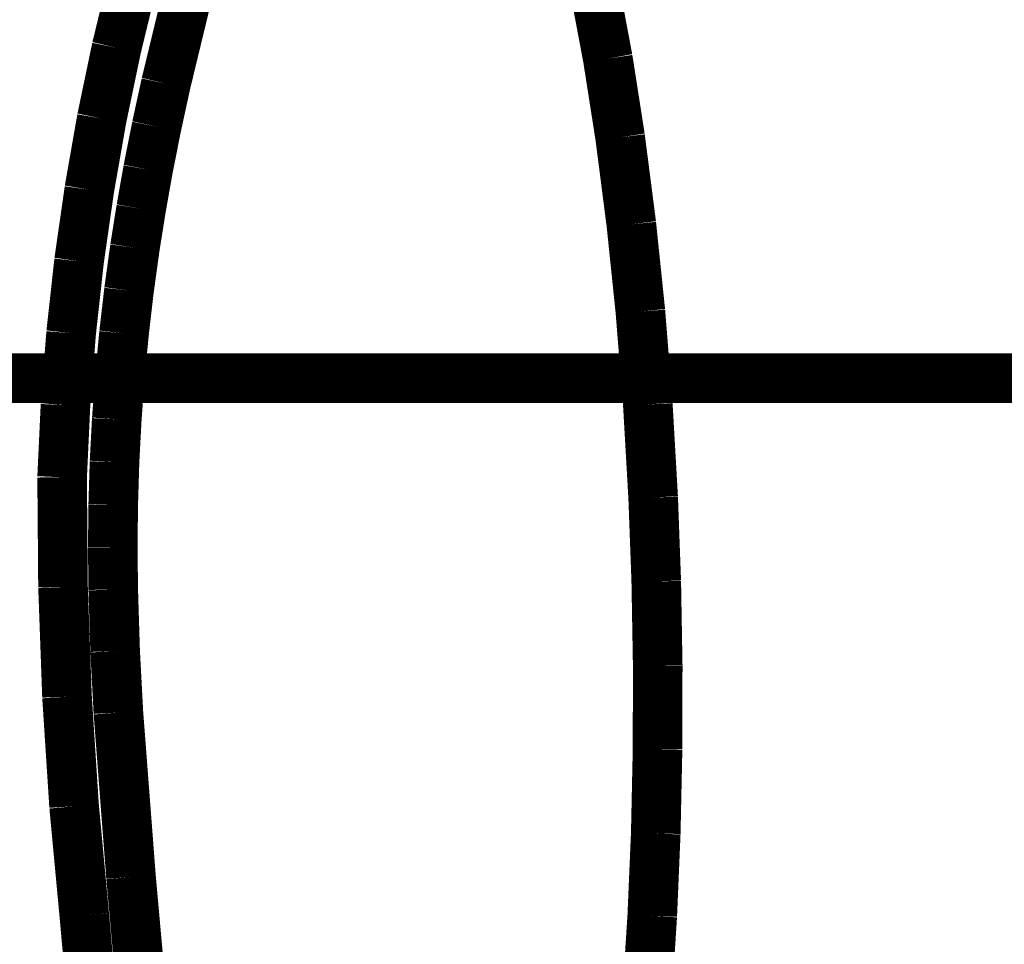
# Model space of a CAD drawing. Extents: x 64 to 646, y -386 to -32.
# Drawn here: x 467 to 468, y -120 to -118 of the extents above; entities that cross this region are included whole.
import ezdxf

# ---------------------------------------------------------------- set-up
doc = ezdxf.new("R2010")
doc.units = 0
doc.linetypes.add('AIGENLINE001', pattern=[0.7056, 0.7056, 0, 0, 0])
doc.layers.add('LAYER_5', color=7, linetype='CONTINUOUS')
doc.layers.add('LAYER_8', color=7, linetype='CONTINUOUS')

# ---------------------------------------------------------------- blocks, each defined once
blk = doc.blocks.new('AIGNBL08020B67')
at = {"layer": 'LAYER_8', "const_width": 0.0882}
blk.add_lwpolyline([(467.1659, -123.4298), (466.8585, -120.0157)], dxfattribs=at)
blk = doc.blocks.new('AIGNBL08020B68')
at = {"layer": 'LAYER_8', "const_width": 0.0882}
blk.add_lwpolyline([(466.8585, -120.0157), (466.8361, -119.7233)], dxfattribs=at)
blk = doc.blocks.new('AIGNBL08020B69')
at = {"layer": 'LAYER_8', "const_width": 0.0882}
blk.add_lwpolyline([(466.8361, -119.7233), (466.8303, -119.614)], dxfattribs=at)
blk = doc.blocks.new('AIGNBL08020B6A')
at = {"layer": 'LAYER_8', "const_width": 0.0882}
blk.add_lwpolyline([(466.8303, -119.614), (466.8269, -119.5046)], dxfattribs=at)
blk = doc.blocks.new('AIGNBL08020B6B')
at = {"layer": 'LAYER_8', "const_width": 0.0882}
blk.add_lwpolyline([(466.8269, -119.5046), (466.8261, -119.4291)], dxfattribs=at)
blk = doc.blocks.new('AIGNBL08020B6C')
at = {"layer": 'LAYER_8', "const_width": 0.0882}
blk.add_lwpolyline([(466.8261, -119.4291), (466.8269, -119.3535)], dxfattribs=at)
blk = doc.blocks.new('AIGNBL08020B6D')
at = {"layer": 'LAYER_8', "const_width": 0.0882}
blk.add_lwpolyline([(466.8269, -119.3535), (466.8292, -119.2776)], dxfattribs=at)
blk = doc.blocks.new('AIGNBL08020B6E')
at = {"layer": 'LAYER_8', "const_width": 0.0882}
blk.add_lwpolyline([(466.8292, -119.2776), (466.8332, -119.2017)], dxfattribs=at)
blk = doc.blocks.new('AIGNBL08020B6F')
at = {"layer": 'LAYER_8', "const_width": 0.0882}
blk.add_lwpolyline([(466.8332, -119.2017), (466.8388, -119.1252)], dxfattribs=at)
blk = doc.blocks.new('AIGNBL08020B70')
at = {"layer": 'LAYER_8', "const_width": 0.0882}
blk.add_lwpolyline([(466.8388, -119.1252), (466.8461, -119.0488)], dxfattribs=at)
blk = doc.blocks.new('AIGNBL08020B71')
at = {"layer": 'LAYER_8', "const_width": 0.0882}
blk.add_lwpolyline([(466.8461, -119.0488), (466.8549, -118.9726)], dxfattribs=at)
blk = doc.blocks.new('AIGNBL08020B72')
at = {"layer": 'LAYER_8', "const_width": 0.0882}
blk.add_lwpolyline([(466.8549, -118.9726), (466.8654, -118.8966)], dxfattribs=at)
blk = doc.blocks.new('AIGNBL08020B73')
at = {"layer": 'LAYER_8', "const_width": 0.0882}
blk.add_lwpolyline([(466.8654, -118.8966), (466.8765, -118.827)], dxfattribs=at)
blk = doc.blocks.new('AIGNBL08020B74')
at = {"layer": 'LAYER_8', "const_width": 0.0882}
blk.add_lwpolyline([(466.8765, -118.827), (466.8888, -118.7575)], dxfattribs=at)
blk = doc.blocks.new('AIGNBL08020B75')
at = {"layer": 'LAYER_8', "const_width": 0.0882}
blk.add_lwpolyline([(466.8888, -118.7575), (466.904, -118.6809)], dxfattribs=at)
blk = doc.blocks.new('AIGNBL08020B76')
at = {"layer": 'LAYER_8', "const_width": 0.0882}
blk.add_lwpolyline([(466.904, -118.6809), (466.9206, -118.6046)], dxfattribs=at)
blk = doc.blocks.new('AIGNBL08020B77')
at = {"layer": 'LAYER_8', "const_width": 0.0882}
blk.add_lwpolyline([(466.9206, -118.6046), (466.9626, -118.4312)], dxfattribs=at)
blk = doc.blocks.new('AIGNBL08020BEA')
at = {"layer": 'LAYER_8', "const_width": 0.0882}
blk.add_lwpolyline([(467.6805, -118.421), (467.7067, -118.5602)], dxfattribs=at)
blk = doc.blocks.new('AIGNBL08020BEB')
at = {"layer": 'LAYER_8', "const_width": 0.0882}
blk.add_lwpolyline([(467.7067, -118.5602), (467.7286, -118.7001)], dxfattribs=at)
blk = doc.blocks.new('AIGNBL08020BEC')
at = {"layer": 'LAYER_8', "const_width": 0.0882}
blk.add_lwpolyline([(467.7286, -118.7001), (467.7485, -118.8548)], dxfattribs=at)
blk = doc.blocks.new('AIGNBL08020BED')
at = {"layer": 'LAYER_8', "const_width": 0.0882}
blk.add_lwpolyline([(467.7485, -118.8548), (467.7646, -119.01)], dxfattribs=at)
blk = doc.blocks.new('AIGNBL08020BEE')
at = {"layer": 'LAYER_8', "const_width": 0.0882}
blk.add_lwpolyline([(467.7646, -119.01), (467.7778, -119.1753)], dxfattribs=at)
blk = doc.blocks.new('AIGNBL08020BEF')
at = {"layer": 'LAYER_8', "const_width": 0.0882}
blk.add_lwpolyline([(467.7778, -119.1753), (467.7873, -119.3408)], dxfattribs=at)
blk = doc.blocks.new('AIGNBL08020BF0')
at = {"layer": 'LAYER_8', "const_width": 0.0882}
blk.add_lwpolyline([(467.7873, -119.3408), (467.7928, -119.4899)], dxfattribs=at)
blk = doc.blocks.new('AIGNBL08020BF1')
at = {"layer": 'LAYER_8', "const_width": 0.0882}
blk.add_lwpolyline([(467.7928, -119.4899), (467.7954, -119.6392)], dxfattribs=at)
blk = doc.blocks.new('AIGNBL08020BF2')
at = {"layer": 'LAYER_8', "const_width": 0.0882}
blk.add_lwpolyline([(467.7954, -119.6392), (467.7951, -119.7888)], dxfattribs=at)
blk = doc.blocks.new('AIGNBL08020BF3')
at = {"layer": 'LAYER_8', "const_width": 0.0882}
blk.add_lwpolyline([(467.7951, -119.7888), (467.7919, -119.9383)], dxfattribs=at)
blk = doc.blocks.new('AIGNBL08020BF4')
at = {"layer": 'LAYER_8', "const_width": 0.0882}
blk.add_lwpolyline([(467.7919, -119.9383), (467.7857, -120.0848)], dxfattribs=at)
blk = doc.blocks.new('AIGNBL08020BF5')
at = {"layer": 'LAYER_8', "const_width": 0.0882}
blk.add_lwpolyline([(467.7857, -120.0848), (467.7763, -120.231)], dxfattribs=at)
blk = doc.blocks.new('AIGNBL08020E56')
at = {"layer": 'LAYER_8', "const_width": 0.0882}
blk.add_lwpolyline([(467.055, -123.2025), (466.7755, -120.0843)], dxfattribs=at)
blk = doc.blocks.new('AIGNBL08020E57')
at = {"layer": 'LAYER_8', "const_width": 0.0882}
blk.add_lwpolyline([(466.7755, -120.0843), (466.7573, -119.8899)], dxfattribs=at)
blk = doc.blocks.new('AIGNBL08020E58')
at = {"layer": 'LAYER_8', "const_width": 0.0882}
blk.add_lwpolyline([(466.7573, -119.8899), (466.7447, -119.6951)], dxfattribs=at)
blk = doc.blocks.new('AIGNBL08020E59')
at = {"layer": 'LAYER_8', "const_width": 0.0882}
blk.add_lwpolyline([(466.7447, -119.6951), (466.7376, -119.5)], dxfattribs=at)
blk = doc.blocks.new('AIGNBL08020E5A')
at = {"layer": 'LAYER_8', "const_width": 0.0882}
blk.add_lwpolyline([(466.7376, -119.5), (466.736, -119.3048)], dxfattribs=at)
blk = doc.blocks.new('AIGNBL08020E5B')
at = {"layer": 'LAYER_8', "const_width": 0.0882}
blk.add_lwpolyline([(466.736, -119.3048), (466.742, -119.1764)], dxfattribs=at)
blk = doc.blocks.new('AIGNBL08020E5C')
at = {"layer": 'LAYER_8', "const_width": 0.0882}
blk.add_lwpolyline([(466.742, -119.1764), (466.752, -119.0483)], dxfattribs=at)
blk = doc.blocks.new('AIGNBL08020E5D')
at = {"layer": 'LAYER_8', "const_width": 0.0882}
blk.add_lwpolyline([(466.752, -119.0483), (466.7661, -118.9205)], dxfattribs=at)
blk = doc.blocks.new('AIGNBL08020E5E')
at = {"layer": 'LAYER_8', "const_width": 0.0882}
blk.add_lwpolyline([(466.7661, -118.9205), (466.7843, -118.7933)], dxfattribs=at)
blk = doc.blocks.new('AIGNBL08020E5F')
at = {"layer": 'LAYER_8', "const_width": 0.0882}
blk.add_lwpolyline([(466.7843, -118.7933), (466.8065, -118.6667)], dxfattribs=at)
blk = doc.blocks.new('AIGNBL08020E60')
at = {"layer": 'LAYER_8', "const_width": 0.0882}
blk.add_lwpolyline([(466.8065, -118.6667), (466.8328, -118.5409)], dxfattribs=at)
blk = doc.blocks.new('AIGNBL08020E61')
at = {"layer": 'LAYER_8', "const_width": 0.0882}
blk.add_lwpolyline([(466.8328, -118.5409), (466.8631, -118.416)], dxfattribs=at)
blk = doc.blocks.new('AIGNBL08010A62')
at = {"layer": 'LAYER_8'}
for name in ['AIGNBL08020E61', 'AIGNBL08020B77', 'AIGNBL08020BEA', 'AIGNBL08020E60', 'AIGNBL08020BEB', 'AIGNBL08020B76', 'AIGNBL08020E5F', 'AIGNBL08020B75', 'AIGNBL08020BEC', 'AIGNBL08020B74', 'AIGNBL08020E5E', 'AIGNBL08020B73', 'AIGNBL08020BED', 'AIGNBL08020B72', 'AIGNBL08020E5D', 'AIGNBL08020B71', 'AIGNBL08020BEE', 'AIGNBL08020E5C', 'AIGNBL08020B70', 'AIGNBL08020B6F', 'AIGNBL08020E5B', 'AIGNBL08020BEF', 'AIGNBL08020B6E', 'AIGNBL08020B6D', 'AIGNBL08020E5A', 'AIGNBL08020BF0', 'AIGNBL08020B6C', 'AIGNBL08020B6B', 'AIGNBL08020E59', 'AIGNBL08020BF1', 'AIGNBL08020B6A', 'AIGNBL08020B69', 'AIGNBL08020BF2', 'AIGNBL08020E58', 'AIGNBL08020B68', 'AIGNBL08020BF3', 'AIGNBL08020E57', 'AIGNBL08020BF4', 'AIGNBL08020B67', 'AIGNBL08020E56', 'AIGNBL08020BF5']:
    blk.add_blockref(name, (0, 0), dxfattribs=at)

msp = doc.modelspace()

# ---------------------------------------------------------------- linework, layer by layer
at = {"layer": 'LAYER_5', "linetype": 'AIGENLINE001', "const_width": 0.0882, "flags": 128}
msp.add_lwpolyline([(530.0408, -119.1283), (460.4426, -119.1283)], dxfattribs=at)

# ---------------------------------------------------------------- block references
at = {"layer": 'LAYER_8'}
msp.add_blockref('AIGNBL08010A62', (0, 0), dxfattribs=at)

doc.saveas('drawing.dxf')
